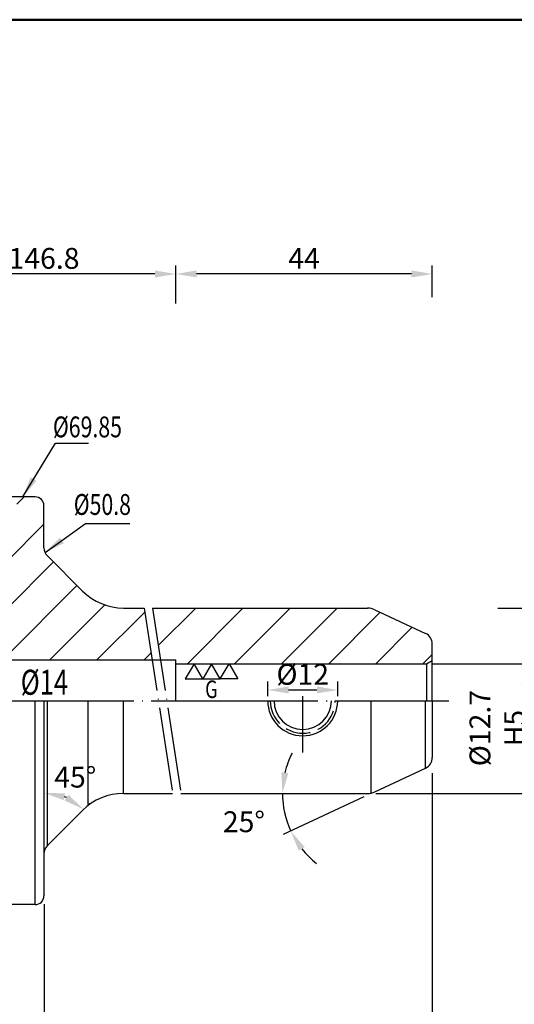
# Model space of a CAD drawing. Extents: x -5 to 279, y 5 to 200.
# Drawn here: x 109 to 169, y 77 to 195 of the extents above; entities that cross this region are included whole.
import ezdxf

# ---------------------------------------------------------------- set-up
doc = ezdxf.new("R2010")
doc.units = 0
doc.header["$PDMODE"] = 3
for name, pattern in [('CENTER', [22, 20, -1, 0, -1]), ('CENTERJ', [12, 10, -1, 0, -1]), ('HIDDEN', [4, 3, -1])]:
    doc.linetypes.add(name, pattern=pattern)
doc.layers.get('DEFPOINTS').update_dxf_attribs({"linetype": 'CONTINUOUS', "lineweight": 18})
for name, color, linetype, lineweight in [('圖層1', 1, 'CENTER', 18), ('圖層2', 2, 'CONTINUOUS', 35), ('圖層3', 3, 'HIDDEN', 30), ('圖層4', 4, 'CONTINUOUS', 18), ('圖層5', 6, 'CENTERJ', 18), ('圖層6', 30, 'CONTINUOUS', 50)]:
    doc.layers.add(name, color=color, linetype=linetype, lineweight=lineweight)
doc.styles.add('CNS', font='romans.shx', dxfattribs={"width": 0.75, "bigfont": 'chineset.shx'})
doc.dimstyles.get("Standard").update_dxf_attribs({"dimtxt": 0.18, "dimasz": 0.18, "dimexe": 0.18, "dimexo": 0.0625, "dimgap": 0.09, "dimtad": 0, "dimtih": 1, "dimtoh": 1, "dimdec": 4, "dimzin": 0, "dimdsep": 46, "dimtxsty": 'Standard', "dimcen": 0.09, "dimadec": 0, "dimazin": 0, "dimtfac": 1, "dimtdec": 4, "dimtofl": 0, "dimtmove": 0, "dimatfit": 3, "dimfxl": 0, "dimtolj": 1, "dimtzin": 0, "dimarcsym": 0})

# ---------------------------------------------------------------- blocks, each defined once
blk = doc.blocks.new('*D75')
at = {"layer": 'DEFPOINTS', "color": 0, "lineweight": -3}
for p in [(128.06, 164.88), (158.86, 161.11), (128.06, 160.32)]:
    blk.add_point(p, dxfattribs=at)
at = {"layer": '圖層4', "lineweight": -2}
for p, q in [((128.06, 161.32), (128.06, 165.88)), ((158.86, 162.11), (158.86, 165.88)), ((156.36, 164.88), (130.56, 164.88))]:
    blk.add_line(p, q, dxfattribs=at)
at = {"layer": '圖層4', "lineweight": -3}
for points in [[(130.56, 165.3), (130.56, 164.46), (128.06, 164.88)], [(156.36, 165.3), (156.36, 164.46), (158.86, 164.88)]]:
    blk.add_solid(points, dxfattribs=at)
at = {"layer": '圖層4', "color": 3, "lineweight": -3, "insert": (143.46, 166.75), "char_height": 2.5, "attachment_point": 5, "style": 'CNS'}
blk.add_mtext('\\A1;44', dxfattribs=at)
blk = doc.blocks.new('*D66')
at = {"layer": 'DEFPOINTS', "color": 0, "lineweight": -3}
for p in [(158.86, 106), (16.62, 100.83), (158.86, 40.53)]:
    blk.add_point(p, dxfattribs=at)
at = {"layer": '圖層4', "lineweight": -2}
for p, q in [((158.86, 105), (158.86, 39.53)), ((16.62, 99.83), (16.62, 39.53)), ((19.12, 40.53), (156.36, 40.53))]:
    blk.add_line(p, q, dxfattribs=at)
at = {"layer": '圖層4', "lineweight": -3}
for points in [[(19.12, 40.95), (19.12, 40.12), (16.62, 40.53)], [(156.36, 40.95), (156.36, 40.12), (158.86, 40.53)]]:
    blk.add_solid(points, dxfattribs=at)
at = {"layer": '圖層4', "color": 3, "lineweight": -3, "insert": (87.74, 42.41), "char_height": 2.5, "attachment_point": 5, "style": 'CNS'}
blk.add_mtext('\\A1;304.8', dxfattribs=at)
blk = doc.blocks.new('*D65')
at = {"layer": 'DEFPOINTS', "color": 0, "lineweight": -3}
for p in [(158.86, 106), (87.74, 88.25), (158.86, 46.18)]:
    blk.add_point(p, dxfattribs=at)
at = {"layer": '圖層4', "lineweight": -2}
for p, q in [((158.86, 105), (158.86, 45.18)), ((87.74, 87.25), (87.74, 45.18)), ((90.24, 46.18), (156.36, 46.18))]:
    blk.add_line(p, q, dxfattribs=at)
at = {"layer": '圖層4', "lineweight": -3}
for points in [[(90.24, 46.6), (90.24, 45.76), (87.74, 46.18)], [(156.36, 46.6), (156.36, 45.76), (158.86, 46.18)]]:
    blk.add_solid(points, dxfattribs=at)
at = {"layer": '圖層4', "color": 3, "lineweight": -3, "insert": (123.3, 48.05), "char_height": 2.5, "attachment_point": 5, "style": 'CNS'}
blk.add_mtext('\\A1;203.2', dxfattribs=at)
blk = doc.blocks.new('*D64')
at = {"layer": 'DEFPOINTS', "color": 0, "lineweight": -3}
for p in [(158.86, 106), (112.24, 90.3), (158.86, 51.86)]:
    blk.add_point(p, dxfattribs=at)
at = {"layer": '圖層4', "lineweight": -2}
for p, q in [((158.86, 105), (158.86, 50.86)), ((112.24, 89.3), (112.24, 50.86)), ((114.74, 51.86), (156.36, 51.86))]:
    blk.add_line(p, q, dxfattribs=at)
at = {"layer": '圖層4', "lineweight": -3}
for points in [[(114.74, 52.28), (114.74, 51.45), (112.24, 51.86)], [(156.36, 52.28), (156.36, 51.45), (158.86, 51.86)]]:
    blk.add_solid(points, dxfattribs=at)
at = {"layer": '圖層4', "color": 3, "lineweight": -3, "insert": (135.55, 53.74), "char_height": 2.5, "attachment_point": 5, "style": 'CNS'}
blk.add_mtext('\\A1;168.2', dxfattribs=at)
blk = doc.blocks.new('*D63')
at = {"layer": 'DEFPOINTS', "color": 0, "lineweight": -3}
for p in [(158.05, 105.62), (151.96, 102.78), (119.24, 102.59), (151.07, 102.59), (140.98, 101.04)]:
    blk.add_point(p, dxfattribs=at)
at = {"layer": '圖層4', "lineweight": -2}
blk.add_line((150.63, 102.16), (140.96, 97.65), dxfattribs=at)
for start, end in [(153.0985, 166.5492), (180, 205), (218.4508, 231.9015)]:
    blk.add_arc((151.54, 102.59), 10.67, start, end, dxfattribs=at)
at = {"layer": '圖層4', "lineweight": -3}
for points in [[(141.57, 105.02), (140.74, 105.12), (140.86, 102.59)], [(142.82, 95.73), (143.53, 96.17), (141.86, 98.07)]]:
    blk.add_solid(points, dxfattribs=at)
at = {"layer": '圖層4', "color": 3, "lineweight": -3, "insert": (136.24, 99.19), "char_height": 2.5, "attachment_point": 5, "style": 'CNS'}
blk.add_mtext('\\A1;25°', dxfattribs=at)
blk = doc.blocks.new('*D76')
at = {"layer": 'DEFPOINTS', "color": 0, "lineweight": -3}
for p in [(84.39, 143.61), (89.96, 143.11), (87.74, 138.16), (89.96, 138.16), (120.95, 121.41)]:
    blk.add_point(p, dxfattribs=at)
at = {"layer": '圖層4', "lineweight": -2}
for p, q in [((89.14, 143.68), (84.93, 146.63)), ((86.74, 138.16), (82.26, 138.16))]:
    blk.add_line(p, q, dxfattribs=at)
for start, end in [(126.6712, 135.8356), (189.1644, 198.3288)]:
    blk.add_arc((97.03, 138.16), 13.77, start, end, dxfattribs=at)
at = {"layer": '圖層4', "lineweight": -3}
for points in [[(87.44, 147.52), (86.87, 147.98), (85.75, 146.06)], [(83.07, 135.94), (83.8, 135.99), (83.26, 138.16)]]:
    blk.add_solid(points, dxfattribs=at)
at = {"layer": '圖層4', "color": 3, "lineweight": -3, "insert": (83.9, 142.3), "char_height": 2.5, "attachment_point": 5, "style": 'CNS'}
blk.add_mtext('\\A1;35°', dxfattribs=at)
blk = doc.blocks.new('*D72')
at = {"layer": 'DEFPOINTS', "color": 0, "lineweight": -3}
for p in [(112.24, 90.3), (87.74, 87.85), (112.24, 51.86)]:
    blk.add_point(p, dxfattribs=at)
at = {"layer": '圖層4', "lineweight": -2}
for p, q in [((112.24, 89.3), (112.24, 50.86)), ((87.74, 86.85), (87.74, 50.86)), ((90.24, 51.86), (109.74, 51.86))]:
    blk.add_line(p, q, dxfattribs=at)
at = {"layer": '圖層4', "lineweight": -3}
for points in [[(90.24, 52.28), (90.24, 51.45), (87.74, 51.86)], [(109.74, 52.28), (109.74, 51.45), (112.24, 51.86)]]:
    blk.add_solid(points, dxfattribs=at)
at = {"layer": '圖層4', "color": 3, "lineweight": -3, "insert": (99.99, 53.74), "char_height": 2.5, "attachment_point": 5, "style": 'CNS'}
blk.add_mtext('\\A1;35', dxfattribs=at)
blk = doc.blocks.new('*D67')
at = {"layer": 'DEFPOINTS', "color": 0, "lineweight": -3}
for p in [(112.24, 113.7), (113.98, 102.42), (116.85, 100.53), (112.65, 96.33), (112.24, 90.3)]:
    blk.add_point(p, dxfattribs=at)
at = {"layer": '圖層4', "lineweight": -2}
blk.add_line((117.56, 101.24), (117.7, 101.39), dxfattribs=at)
blk.add_arc((112.24, 95.92), 6.73, 66.3972, 68.6028, dxfattribs=at)
at = {"layer": '圖層4', "lineweight": -3}
for points in [[(114.61, 101.78), (114.77, 102.6), (112.24, 102.65)], [(115.17, 102.43), (114.7, 101.74), (117, 100.68)]]:
    blk.add_solid(points, dxfattribs=at)
at = {"layer": '圖層4', "color": 3, "lineweight": -3, "insert": (115.99, 104.54), "char_height": 2.5, "attachment_point": 5, "style": 'CNS'}
blk.add_mtext('\\A1;45°', dxfattribs=at)
blk = doc.blocks.new('*D77')
at = {"layer": 'DEFPOINTS', "color": 0, "lineweight": -3}
for p in [(147.5, 114.99), (139.1, 113.24), (147.5, 113.24)]:
    blk.add_point(p, dxfattribs=at)
at = {"layer": '圖層4', "lineweight": -2}
for p, q in [((139.1, 114.24), (139.1, 115.99)), ((147.5, 114.24), (147.5, 115.99)), ((141.6, 114.99), (145, 114.99))]:
    blk.add_line(p, q, dxfattribs=at)
at = {"layer": '圖層4', "lineweight": -3}
for points in [[(141.6, 115.41), (141.6, 114.58), (139.1, 114.99)], [(145, 115.41), (145, 114.58), (147.5, 114.99)]]:
    blk.add_solid(points, dxfattribs=at)
at = {"layer": '圖層4', "color": 3, "lineweight": -3, "insert": (143.3, 116.87), "char_height": 2.5, "attachment_point": 5, "style": 'CNS'}
blk.add_mtext('\\A1;%%c12', dxfattribs=at)
blk = doc.blocks.new('*D78')
at = {"layer": 'DEFPOINTS', "color": 0, "lineweight": -3}
for p in [(96.42, 164.88), (96.42, 161.11), (128.06, 160.32)]:
    blk.add_point(p, dxfattribs=at)
at = {"layer": '圖層4', "lineweight": -2}
for p, q in [((96.42, 162.11), (96.42, 165.88)), ((128.06, 161.32), (128.06, 165.88)), ((125.56, 164.88), (98.92, 164.88))]:
    blk.add_line(p, q, dxfattribs=at)
at = {"layer": '圖層4', "lineweight": -3}
for points in [[(98.92, 165.3), (98.92, 164.46), (96.42, 164.88)], [(125.56, 165.3), (125.56, 164.46), (128.06, 164.88)]]:
    blk.add_solid(points, dxfattribs=at)
at = {"layer": '圖層4', "color": 3, "lineweight": -3, "insert": (112.24, 166.75), "char_height": 2.5, "attachment_point": 5, "style": 'CNS'}
blk.add_mtext('\\A1;146.8', dxfattribs=at)
blk = doc.blocks.new('*D62')
at = {"layer": 'DEFPOINTS', "color": 0, "lineweight": -3}
for p in [(165.72, 124.81), (151.07, 102.59), (185.3, 102.59)]:
    blk.add_point(p, dxfattribs=at)
at = {"layer": '圖層4', "lineweight": -2}
for p, q in [((166.72, 124.81), (186.3, 124.81)), ((185.3, 122.31), (185.3, 105.09)), ((152.07, 102.59), (186.3, 102.59))]:
    blk.add_line(p, q, dxfattribs=at)
at = {"layer": '圖層4', "lineweight": -3}
for points in [[(184.88, 122.31), (185.72, 122.31), (185.3, 124.81)], [(184.88, 105.09), (185.72, 105.09), (185.3, 102.59)]]:
    blk.add_solid(points, dxfattribs=at)
at = {"layer": '圖層4', "color": 3, "lineweight": -3, "insert": (183.42, 113.7), "char_height": 2.5, "attachment_point": 5, "rotation": 90, "style": 'CNS'}
blk.add_mtext('\\A1;%%c31.75', dxfattribs=at)
blk = doc.blocks.new('*D80')
at = {"layer": 'DEFPOINTS', "color": 0, "lineweight": -3}
for p in [(157.81, 118.14), (157.81, 109.25), (170, 109.25)]:
    blk.add_point(p, dxfattribs=at)
at = {"layer": '圖層4', "lineweight": -2}
for p, q in [((158.81, 118.14), (171, 118.14)), ((170, 115.64), (170, 109.25))]:
    blk.add_line(p, q, dxfattribs=at)
at = {"layer": '圖層4', "lineweight": -3}
blk.add_solid([(169.58, 115.64), (170.42, 115.64), (170, 118.14)], dxfattribs=at)
at = {"layer": '圖層4', "color": 3, "lineweight": -3, "insert": (166.66, 110.42), "char_height": 2.5, "attachment_point": 5, "rotation": 90, "style": 'CNS'}
blk.add_mtext('\\A1;%%C12.7 H5', dxfattribs=at)

msp = doc.modelspace()

# ---------------------------------------------------------------- hatches: boundary and pattern name
at = {"layer": '圖層4', "lineweight": -3}
h = msp.add_hatch(dxfattribs=at)
h.set_pattern_fill('_USER', color=256, scale=4, angle=45, style=0, pattern_type=0)
h.set_pattern_definition([(45, (0, 0), (-2.82843, 2.82843), [])])
h.paths.add_polyline_path([(105.62077, 129.96397), (93.88616, 138.18063), (94.90999, 139.64281), (94.62329, 139.84356), (93.39871, 138.09468), (89.95827, 140.5037), (89.95827, 138.14509), (87.73577, 138.14509), (49.80615, 132.61365), (49.80615, 132.61365), (49.80615, 132.61365), (17.81374, 127.94806, 0.372407339), (16.61577, 126.56271), (16.61577, 123.26733), (17.31577, 122.86318), (20.01077, 122.86318), (20.01077, 123.21318), (21.06077, 123.21318), (21.42195, 122.58759), (52.17577, 122.58759), (52.17577, 121.04759), (96.41577, 121.04759), (96.41577, 118.59759), (105.62077, 118.59759)])
h.paths.add_polyline_path([(101.07077, 147.30634, 0.414213562), (100.23077, 148.14634), (98.03039, 148.14634), (96.86235, 146.12324), (96.86235, 145.64839), (94.26185, 145.64839), (94.26185, 146.12324), (93.09381, 148.14634), (90.79827, 148.14634, 0.414213562), (89.95827, 147.30634), (89.95827, 143.11005), (91.18285, 142.25259), (92.36729, 143.94413), (95.80773, 141.53511), (95.89368, 141.04766), (105.62077, 134.23668), (105.62077, 134.71524, -0.2840712), (104.32303, 136.81509, -0.151712291), (104.73609, 138.14509), (101.63077, 138.14509, -0.414213562), (101.07077, 138.70509)])
h.paths.add_polyline_path([(124.26324, 124.81009), (121.80276, 124.81009, -0.198912367), (116.85301, 126.86034), (112.64582, 131.06754, -0.198912367), (112.23577, 132.05749), (112.23577, 137.09509, 0.414213562), (111.18577, 138.14509), (108.60544, 138.14509, -0.151712291), (109.0185, 136.81509, -0.2840712), (107.72077, 134.71524), (107.72077, 118.59759), (125.21431, 118.59759)])
h.paths.add_polyline_path([(151.95958, 124.61334, 0.109517812), (151.07208, 124.81009), (125.27489, 124.81009), (126.22596, 118.59759), (128.05577, 118.59759), (128.05577, 118.14259), (158.15577, 118.14259), (158.85577, 118.54674), (158.85577, 120.50569, 0.29147342), (158.04743, 121.77452)])
h.paths.add_polyline_path([(91.44177, 127.98542), (93.84874, 131.42293), (96.92056, 129.27202), (94.51359, 125.83451)], flags=24)
h.paths.add_polyline_path([(69.54146, 130.30485), (87.75575, 130.30485), (87.75575, 126.55485), (69.54146, 126.55485)], flags=24)

# ---------------------------------------------------------------- linework, layer by layer
at = {"layer": '圖層1', "lineweight": -3}
msp.add_line((14.61577, 113.69759), (160.85577, 113.69759), dxfattribs=at)
at = {"layer": '圖層2', "lineweight": -3}
for p, q in [((111.18577, 138.14509), (101.63077, 138.14509)), ((112.23577, 132.05749), (112.23577, 137.09509)), ((112.64582, 131.06754), (116.85301, 126.86034)), ((121.80276, 124.81009), (123.90309, 124.81009)), ((121.80276, 124.81009), (124.26324, 124.81009)), ((125.27489, 124.81009), (151.07208, 124.81009)), ((151.95958, 124.61334), (158.04743, 121.77452)), ((158.85577, 113.69759), (158.85577, 120.50569)), ((96.41577, 118.59759), (128.05577, 118.59759)), ((128.05577, 113.69759), (128.05577, 118.59759)), ((128.05577, 118.14259), (158.15577, 118.14259)), ((158.15577, 118.14259), (158.85577, 118.54674)), ((112.23577, 113.69759), (112.23577, 90.30009)), ((117.56012, 101.24195), (117.56012, 113.69759)), ((121.80276, 102.58509), (121.80276, 113.69759)), ((151.53764, 102.63735), (151.53764, 113.69759)), ((158.85577, 113.69759), (158.85577, 106.88949)), ((151.95958, 102.78184), (158.04743, 105.62066)), ((121.80276, 102.58509), (127.48631, 102.58509)), ((121.80276, 102.58509), (127.66566, 102.58509)), ((128.67731, 102.58509), (151.07208, 102.58509)), ((112.64582, 96.32764), (116.85301, 100.53484)), ((111.18577, 89.25009), (101.63077, 89.25009))]:
    msp.add_line(p, q, dxfattribs=at)
for centre, radius, start, end in [((111.18577, 137.09509), 1.05, 0, 90), ((113.63577, 132.05749), 1.4, 180, 225), ((121.80276, 131.81009), 7, 225, 270), ((151.07208, 122.71009), 2.1, 65, 90), ((157.45577, 120.50569), 1.4, 0, 65), ((157.45577, 106.88949), 1.4, 295, 0), ((151.07208, 104.68509), 2.1, 270, 295), ((121.80276, 95.58509), 7, 90, 135), ((113.63577, 95.33769), 1.4, 135, 180), ((111.18577, 90.30009), 1.05, 270, 0)]:
    msp.add_arc(centre, radius, start, end, dxfattribs=at)
at = {"layer": '圖層3', "lineweight": -3}
msp.add_arc((143.29827, 113.69759), 3.88937, 180, 360, dxfattribs=at)
at = {"layer": '圖層4', "lineweight": -3}
for p, q in [((158.15577, 118.14259), (158.15577, 113.69759)), ((111.18577, 89.25009), (111.18577, 113.69759)), ((112.64582, 96.32764), (112.64582, 113.69759)), ((158.04743, 105.62066), (158.04743, 113.69759))]:
    msp.add_line(p, q, dxfattribs=at)
msp.add_lwpolyline([(133.40091, 116.32394), (132.35091, 118.14259), (131.30091, 116.32394), (130.25091, 118.14259), (129.20091, 116.32394), (131.30091, 116.32394), (133.40091, 116.32394), (134.45091, 118.14259), (135.50091, 116.32394)], close=True, dxfattribs=at)
for radius in [4.2, 3.44487]:
    msp.add_arc((143.29827, 113.69759), radius, 180, 360, dxfattribs=at)
at = {"layer": '圖層5', "lineweight": -3}
for p, q in [((124.26324, 124.81009), (127.66566, 102.58509)), ((125.27489, 124.81009), (128.67731, 102.58509)), ((143.29827, 107.49759), (143.29827, 114.23659))]:
    msp.add_line(p, q, dxfattribs=at)
at = {"layer": '圖層6'}
msp.add_line((279.15263, 195.3717), (1.15263, 195.3717), dxfattribs=at)

# ---------------------------------------------------------------- texts
at = {"layer": '圖層3', "lineweight": -3, "style": 'CNS', "width": 0.75}
for s, height, p in [('%%C69.85', 2.5, (113.31451, 145.28825)), ('%%C50.8', 2.5, (115.81301, 135.98838)), ('%%C14', 3, (109.4436, 114.41954))]:
    msp.add_text(s, height=height, dxfattribs=at).set_placement(p)
at = {"layer": '圖層4', "lineweight": -3, "style": 'CNS', "width": 0.75}
msp.add_text('G', height=2.1, dxfattribs=at).set_placement((131.59238, 114.02929))

# ---------------------------------------------------------------- dimensions: what is measured, and where the dimension line sits
at = {"layer": '圖層4', "lineweight": -3}
for base, p1, p2, text, override, picture, middle in [((96.41577, 164.87859), (128.05577, 160.31606), (96.41577, 161.11433), '146.8', {"dimtxt": 2.5, "dimasz": 2.5, "dimexe": 1, "dimexo": 1, "dimgap": 0.625, "dimtad": 1, "dimtih": 0, "dimtoh": 0, "dimdec": 3, "dimlfac": 1.428571, "dimzin": 8, "dimtxsty": 'CNS', "dimcen": 0, "dimclrd": 256, "dimclre": 256, "dimclrt": 3, "dimadec": 4, "dimazin": 2, "dimtp": 0.1, "dimtm": -0.05, "dimtfac": 0.6, "dimtdec": 3, "dimtmove": 2, "dimtzin": 8}, '*D78', (112.23577, 166.75359)), ((147.49827, 114.99203), (139.09827, 113.23686), (147.49827, 113.23686), '%%c<>', {"dimtxt": 2.5, "dimasz": 2.5, "dimexe": 1, "dimexo": 1, "dimgap": 0.625, "dimtad": 1, "dimdec": 3, "dimlfac": 1.428571, "dimzin": 8, "dimtxsty": 'CNS', "dimcen": 0, "dimclrd": 256, "dimclre": 256, "dimclrt": 3, "dimadec": 4, "dimazin": 2, "dimtp": 0.1, "dimtm": -0.05, "dimtfac": 0.6, "dimtdec": 3, "dimtmove": 2, "dimtzin": 8}, '*D77', (143.29827, 116.86703)), ((158.85577, 40.53174), (16.61577, 100.83247), (158.85577, 105.99759), '304.8', {"dimtxt": 2.5, "dimasz": 2.5, "dimexe": 1, "dimexo": 1, "dimgap": 0.625, "dimtad": 1, "dimtih": 0, "dimtoh": 0, "dimdec": 3, "dimlfac": 1.428571, "dimzin": 8, "dimtxsty": 'CNS', "dimcen": 0, "dimclrd": 256, "dimclre": 256, "dimclrt": 3, "dimadec": 4, "dimazin": 2, "dimtm": 0.25, "dimtfac": 0.6, "dimtdec": 3, "dimtmove": 2, "dimtzin": 8}, '*D66', (87.73577, 42.40674)), ((158.85577, 46.17864), (87.73577, 88.25009), (158.85577, 105.99759), '203.2', {"dimtxt": 2.5, "dimasz": 2.5, "dimexe": 1, "dimexo": 1, "dimgap": 0.625, "dimtad": 1, "dimdec": 3, "dimlfac": 1.428571, "dimzin": 8, "dimtxsty": 'CNS', "dimcen": 4, "dimclrd": 256, "dimclre": 256, "dimclrt": 3, "dimaunit": 1, "dimadec": 4, "dimazin": 2, "dimtm": 0.0005, "dimtfac": 0.6, "dimtdec": 3, "dimtmove": 2, "dimtzin": 8}, '*D65', (123.29577, 48.05364)), ((158.85577, 51.86382), (112.23577, 90.30009), (158.85577, 105.99759), '168.2', {"dimtxt": 2.5, "dimasz": 2.5, "dimexe": 1, "dimexo": 1, "dimgap": 0.625, "dimtad": 1, "dimdec": 3, "dimlfac": 1.428571, "dimzin": 8, "dimtxsty": 'CNS', "dimcen": 4, "dimclrd": 256, "dimclre": 256, "dimclrt": 3, "dimaunit": 1, "dimadec": 4, "dimazin": 2, "dimtm": 0.0005, "dimtfac": 0.6, "dimtdec": 3, "dimtmove": 2, "dimtzin": 8}, '*D64', (135.54577, 53.73882))]:
    dim = msp.add_linear_dim(base=base, p1=p1, p2=p2, text=text, dimstyle='Standard', override=override, dxfattribs=at)
    dim.commit()
    dim.dimension.update_dxf_attribs({"geometry": picture, "text_midpoint": middle})
for base, p1, p2, override, picture, middle in [((128.05577, 164.87859), (158.85577, 161.11433), (128.05577, 160.31606), {"dimtxt": 2.5, "dimasz": 2.5, "dimexe": 1, "dimexo": 1, "dimgap": 0.625, "dimtad": 1, "dimtih": 0, "dimtoh": 0, "dimdec": 3, "dimlfac": 1.428571, "dimzin": 8, "dimtxsty": 'CNS', "dimcen": 0, "dimclrd": 256, "dimclre": 256, "dimclrt": 3, "dimadec": 4, "dimazin": 2, "dimtp": 0.1, "dimtm": -0.05, "dimtfac": 0.6, "dimtdec": 3, "dimtmove": 2, "dimtzin": 8}, '*D75', (143.45577, 166.75359)), ((112.23577, 51.86382), (87.73577, 87.85009), (112.23577, 90.30009), {"dimtxt": 2.5, "dimasz": 2.5, "dimexe": 1, "dimexo": 1, "dimgap": 0.625, "dimtad": 1, "dimdec": 3, "dimlfac": 1.428571, "dimzin": 8, "dimtxsty": 'CNS', "dimcen": 4, "dimclrd": 256, "dimclre": 256, "dimclrt": 3, "dimaunit": 1, "dimadec": 4, "dimazin": 2, "dimtm": 0.0005, "dimtfac": 0.6, "dimtdec": 3, "dimtmove": 2, "dimtzin": 8}, '*D72', (99.98577, 53.73882))]:
    dim = msp.add_linear_dim(base=base, p1=p1, p2=p2, dimstyle='Standard', override=override, dxfattribs=at)
    dim.commit()
    dim.dimension.update_dxf_attribs({"geometry": picture, "text_midpoint": middle})
for base, line1, line2, override, picture, middle in [((84.38823, 143.61118), ((89.95827, 138.15755), (87.73577, 138.15755)), ((89.95827, 143.11005), (120.94908, 121.41005)), {"dimtxt": 2.5, "dimasz": 2.2, "dimexe": 1, "dimexo": 1, "dimgap": 0.625, "dimtad": 1, "dimdec": 3, "dimlfac": 1.428571, "dimzin": 8, "dimtxsty": 'CNS', "dimcen": 0, "dimclrd": 256, "dimclre": 256, "dimclrt": 3, "dimadec": 4, "dimazin": 2, "dimtp": 0.02, "dimtfac": 0.6, "dimtdec": 3, "dimtmove": 2, "dimtzin": 8}, '*D76', (83.89941, 142.29798)), ((140.976673, 101.038137), ((151.959576, 102.781844), (158.047432, 105.620658)), ((119.235766, 102.585091), (151.072078, 102.585091)), {"dimtxt": 2.5, "dimasz": 2.5, "dimexe": 1, "dimexo": 1, "dimgap": 0.625, "dimtad": 1, "dimdec": 3, "dimlfac": 1.428571, "dimzin": 8, "dimtxsty": 'CNS', "dimcen": 0, "dimclrd": 256, "dimclre": 256, "dimclrt": 3, "dimadec": 4, "dimazin": 2, "dimtp": 0.1, "dimtm": -0.05, "dimtfac": 0.6, "dimtdec": 3, "dimtmove": 2, "dimtzin": 8}, '*D63', (136.235505, 99.19269))]:
    dim = msp.add_angular_dim_2l(base=base, line1=line1, line2=line2, dimstyle='Standard', override=override, dxfattribs=at)
    dim.commit()
    dim.dimension.update_dxf_attribs({"geometry": picture, "text_midpoint": middle})
dim = msp.add_linear_dim(base=(185.29886, 102.58509), p1=(165.71805, 124.81009), p2=(151.07208, 102.58509), angle=90, text='%%c<>', dimstyle='Standard', override={"dimtxt": 2.5, "dimasz": 2.5, "dimexe": 1, "dimexo": 1, "dimgap": 0.625, "dimtad": 1, "dimtih": 0, "dimtoh": 0, "dimdec": 3, "dimlfac": 1.428571, "dimzin": 8, "dimtxsty": 'CNS', "dimcen": 0, "dimclrd": 256, "dimclre": 256, "dimclrt": 3, "dimadec": 4, "dimazin": 2, "dimtol": 0, "dimlim": 0, "dimtp": 0.1, "dimtm": -0.05, "dimtfac": 0.6, "dimtdec": 3, "dimtmove": 2, "dimtzin": 8}, dxfattribs=at)
dim.commit()
dim.dimension.update_dxf_attribs({"geometry": '*D62', "text_midpoint": (183.42386, 113.69759)})
dim = msp.add_linear_dim(base=(169.99961, 109.25259), p1=(157.80577, 118.14259), p2=(157.80577, 109.25259), angle=90, text='<> H5', dimstyle='Standard', override={"dimtxt": 2.5, "dimasz": 2.5, "dimexe": 1, "dimexo": 1, "dimgap": 0.625, "dimtad": 1, "dimtih": 0, "dimtoh": 0, "dimdec": 3, "dimlfac": 1.428571, "dimzin": 8, "dimpost": '%%C<>', "dimtxsty": 'CNS', "dimcen": 0, "dimse2": 1, "dimsd2": 1, "dimclrd": 256, "dimclre": 256, "dimclrt": 3, "dimadec": 4, "dimazin": 2, "dimtol": 0, "dimlim": 0, "dimtp": -0.15, "dimtm": 0.2, "dimtfac": 0.6, "dimtdec": 3, "dimtmove": 1, "dimtzin": 8}, dxfattribs=at)
dim.commit()
dim.dimension.update_dxf_attribs({"geometry": '*D80', "text_midpoint": (168.53077, 110.42339), "dimtype": 160})
dim = msp.add_angular_dim_2l(base=(113.978488, 102.421517), line1=((112.645817, 96.327641), (116.853014, 100.534838)), line2=((112.235766, 113.697591), (112.235766, 90.300091)), dimstyle='Standard', override={"dimtxt": 2.5, "dimasz": 2.5, "dimexe": 1, "dimexo": 1, "dimgap": 0.625, "dimtad": 1, "dimdec": 3, "dimlfac": 1.428571, "dimzin": 8, "dimtxsty": 'CNS', "dimcen": 0, "dimclrd": 256, "dimclre": 256, "dimclrt": 3, "dimadec": 4, "dimazin": 2, "dimtp": 0.1, "dimtm": -0.05, "dimtfac": 0.6, "dimtdec": 3, "dimtmove": 2, "dimtzin": 8}, dxfattribs=at)
dim.commit()
dim.dimension.update_dxf_attribs({"geometry": '*D67', "text_midpoint": (115.98683, 104.537376), "dimtype": 162})

# ---------------------------------------------------------------- leaders
for points, override in [([(109.68033, 138.14509), (113.62397, 144.59715), (117.56762, 144.59715)], {"dimtxt": 3, "dimasz": 2.5, "dimexe": 1, "dimexo": 1, "dimgap": 0.625, "dimdec": 3, "dimlfac": 1.428571, "dimzin": 8, "dimtxsty": 'CNS', "dimcen": 0, "dimclrd": 256, "dimclre": 256, "dimclrt": 3, "dimadec": 4, "dimazin": 2, "dimtp": 0.15, "dimtm": -0.1, "dimtfac": 0.6, "dimtdec": 3, "dimtmove": 2, "dimtzin": 8}), ([(112.36151, 131.47759), (117.2155, 134.93749), (122.54927, 134.93749)], {"dimtxt": 2.5, "dimasz": 2.5, "dimexe": 1, "dimexo": 1, "dimgap": 0.625, "dimdec": 3, "dimlfac": 1.428571, "dimzin": 8, "dimtxsty": 'CNS', "dimcen": 0, "dimclrd": 256, "dimclre": 256, "dimclrt": 3, "dimadec": 4, "dimazin": 2, "dimtp": 0.1, "dimtm": -0.05, "dimtfac": 0.6, "dimtdec": 3, "dimtmove": 2, "dimtzin": 8})]:
    msp.add_leader(points, dimstyle='Standard', override=override, dxfattribs=at)

doc.saveas('drawing.dxf')
